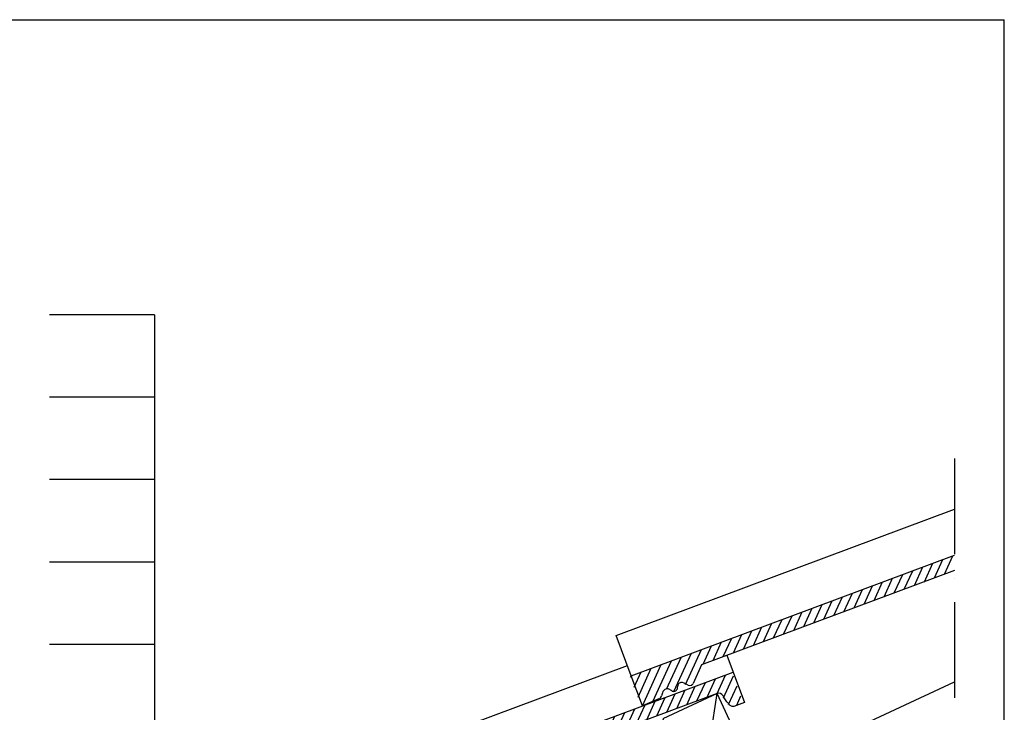
# Model space of a CAD drawing. Units: millimetres. Extents: x 120 to 188814, y -103258 to 26448.
# Drawn here: x 1255 to 2079, y 25869 to 26448 of the extents above; entities that cross this region are included whole.
import ezdxf

# ---------------------------------------------------------------- set-up
doc = ezdxf.new("R2010")
doc.units = ezdxf.units.MM
doc.header["$LTSCALE"] = 20
doc.linetypes.add('PKV', pattern=[6, 4, -1, 0, -1])
for name, color, linetype in [('ABI2', 7, 'Continuous'), ('KIVI-L', 1, 'Continuous'), ('KIVI-V', 7, 'Continuous'), ('MÕÕTKETID', 6, 'Continuous'), ('PUIT-L', 1, 'Continuous'), ('PUIT-V', 7, 'Continuous'), ('RAAMJOON', 15, 'Continuous'), ('VIIRUTUS', 40, 'Continuous')]:
    doc.layers.add(name, color=color, linetype=linetype)

msp = doc.modelspace()

# ---------------------------------------------------------------- hatches: boundary and pattern name
at = {"layer": 'VIIRUTUS'}
h = msp.add_hatch(dxfattribs=at)
h.set_pattern_fill('ANSI31', color=256, scale=2, angle=69.56234176, style=0)
h.set_pattern_definition([(65.43766, (-1824.327, 23201.33), (5.775385, -2.639588), [])])
edge = h.paths.add_edge_path()
edge.add_arc((1488.01185, 25740.01092), 4.22555, 82.03159196, 153.30620158)
edge.add_arc((1514.61128, 25730.23853), 32.53952, 158.98210773, 165.5290555)
edge.add_arc((1479.16814, 25739.51363), 4.09878, 294.83657589, 343.79547968, ccw=False)
edge.add_line((1480.88976, 25735.79395), (1467.15975, 25729.98838))
edge.add_line((1467.15975, 25729.98838), (1457.73168, 25755.2888))
edge.add_line((1457.73168, 25755.2888), (1851.29381, 25901.94777))
edge.add_line((1851.29381, 25901.94777), (1860.72188, 25876.64734))
edge.add_line((1860.72188, 25876.64734), (1851.69503, 25873.28353))
edge.add_arc((1851.11068, 25877.22938), 3.98889, 243.74591991, 278.42380271, ccw=False)
edge.add_arc((1852.59593, 25879.39809), 6.60141, 215.24209731, 240.50945564, ccw=False)
edge.add_arc((1887.0927, 25907.44377), 51.04713, 209.76804181, 218.6109669, ccw=False)
edge.add_arc((1839.17397, 25880.34358), 4.01223, 25.95159125, 110.79564036)
edge.add_line((1837.74948, 25884.09443), (1516.59534, 25764.41794))
edge.add_line((1516.59534, 25764.41794), (1509.64367, 25748.77618))
edge.add_arc((1506.87702, 25750.12334), 3.0772, 243.91634779, 334.03726312, ccw=False)
edge.add_arc((1415.13818, 25557.51356), 210.26435, 64.54083688, 65.94797095)
edge.add_arc((1499.89075, 25746.4741), 3.19062, 72.78977823, 178.6391004)
edge.add_arc((1490.32478, 25746.31048), 6.38074, -17.89851909, 2.15014377, ccw=False)
edge.add_arc((1493.38798, 25745.32119), 3.16176, 231.54295303, 342.10148091, ccw=False)
edge.add_arc((1486.43986, 25736.05531), 8.42149, 53.73295087, 75.15402753)

# ---------------------------------------------------------------- linework, layer by layer
at = {"layer": 'ABI2', "color": 250}
for p, q in [((1367.91122, 26201.11651), (1279.99941, 26201.11651)), ((1367.91122, 26201.11651), (1279.99941, 26201.11651)), ((1367.91122, 26132.2077), (1279.99941, 26132.2077)), ((1367.91122, 26132.2077), (1279.99941, 26132.2077)), ((1367.91122, 26063.29888), (1279.99941, 26063.29888)), ((1367.91122, 26063.29888), (1279.99941, 26063.29888)), ((1367.91122, 25994.39007), (1279.99941, 25994.39007)), ((1367.91122, 25994.39007), (1279.99941, 25994.39007)), ((1367.91122, 25925.39007), (1279.99941, 25925.39007))]:
    msp.add_line(p, q, dxfattribs=at)
at = {"layer": 'ABI2', "linetype": 'Continuous'}
msp.add_line((1367.91122, 26201.11651), (1367.66719, 25225.86937), dxfattribs=at)
at = {"layer": 'KIVI-L'}
for p, q in [((1766.70353, 25899.28726), (2037.17659, 26000.0777)), ((2037.17659, 25987.27159), (1825.56719, 25908.4164)), ((1825.56719, 25908.4164), (1818.61553, 25892.77465)), ((1776.13161, 25873.98684), (1766.70353, 25899.28726)), ((1789.86162, 25879.79241), (1776.13161, 25873.98684))]:
    msp.add_line(p, q, dxfattribs=at)
msp.add_lwpolyline([(1489.42484, 25744.50393, 0.321424017), (1485.06387, 25742.21739, 0.028574222), (1483.93129, 25738.67805, -0.216933522), (1481.71697, 25736.1022), (1467.98696, 25730.29663), (1458.55888, 25755.59706), (1852.12101, 25902.25602), (1861.54909, 25876.9556), (1852.52224, 25873.59179, -0.152476234), (1850.1734, 25873.96024, -0.110698526), (1848.03163, 25875.89712, -0.038603699), (1843.60883, 25882.40764, 0.388095571), (1838.57669, 25884.40269), (1517.42254, 25764.72619), (1510.47088, 25749.08444, -0.414831811), (1506.35124, 25747.6678, 0.006139858), (1501.662, 25749.83012, 0.497760988), (1497.52824, 25746.85813, -0.087702624), (1497.22392, 25744.65773, -0.523668442), (1492.2488, 25743.15355, 0.093740213)], format="xyb", close=True, dxfattribs=at)
for centre, radius, start, end in [((1823.58313, 25874.23699), 32.53952, 158.98210773, 165.5290555), ((1796.98371, 25884.00939), 4.22555, 82.03159196, 153.30620158), ((1795.41172, 25880.05377), 8.42149, 53.73295087, 75.15402753), ((1802.35983, 25889.31965), 3.16176, 231.54295303, 342.10148091), ((1799.29664, 25890.30895), 6.38074, 342.10148091, 2.15014377), ((1808.86261, 25890.47256), 3.19062, 72.78977823, 178.6391004), ((1724.11004, 25701.51203), 210.26435, 64.54083688, 65.94797095), ((1815.84888, 25894.1218), 3.0772, 243.91634779, 334.03726312), ((1788.14, 25883.5121), 4.09878, 294.83657589, 343.79547968)]:
    msp.add_arc(centre, radius, start, end, dxfattribs=at)
at = {"layer": 'KIVI-V'}
for p, q in [((1754.13276, 25933.02116), (2037.17659, 26038.49603)), ((2037.1461, 25987.26023), (1825.56719, 25908.4164)), ((1766.70353, 25899.28726), (1754.13276, 25933.02116)), ((1825.56719, 25908.4164), (1818.61553, 25892.77465)), ((1776.13161, 25873.98684), (1766.70353, 25899.28726)), ((1789.86162, 25879.79241), (1776.13161, 25873.98684))]:
    msp.add_line(p, q, dxfattribs=at)
msp.add_lwpolyline([(1846.86752, 25916.35386), (1852.12101, 25902.25602), (1861.54909, 25876.9556), (1852.52224, 25873.59179, -0.152476234), (1850.1734, 25873.96024, -0.110698526), (1848.03163, 25875.89712, -0.038603699), (1843.60883, 25882.40764, 0.388095571), (1838.57669, 25884.40269), (1517.42254, 25764.72619), (1510.47088, 25749.08444, -0.414831811), (1506.35124, 25747.6678, 0.006139858), (1501.662, 25749.83012, 0.497760988), (1497.52824, 25746.85813, -0.087702624), (1497.22392, 25744.65773, -0.523668442), (1492.2488, 25743.15355, 0.093740213), (1489.42484, 25744.50393, 0.321424017), (1485.06387, 25742.21739, 0.028574222), (1483.93129, 25738.67805, -0.216933522), (1481.71697, 25736.1022), (1467.98696, 25730.29663), (1458.55888, 25755.59706), (1445.98812, 25789.33095), (1763.57651, 25907.67868)], format="xyb", dxfattribs=at)
for centre, radius, start, end in [((1823.58313, 25874.23699), 32.53952, 158.98210773, 165.5290555), ((1796.98371, 25884.00939), 4.22555, 82.03159196, 153.30620158), ((1795.41172, 25880.05377), 8.42149, 53.73295087, 75.15402753), ((1802.35983, 25889.31965), 3.16176, 231.54295303, 342.10148091), ((1799.29664, 25890.30895), 6.38074, 342.10148091, 2.15014377), ((1808.86261, 25890.47256), 3.19062, 72.78977823, 178.6391004), ((1724.11004, 25701.51203), 210.26435, 64.54083688, 65.94797095), ((1815.84888, 25894.1218), 3.0772, 243.91634779, 334.03726312), ((1788.14, 25883.5121), 4.09878, 294.83657589, 343.79547968)]:
    msp.add_arc(centre, radius, start, end, dxfattribs=at)
at = {"layer": 'MÕÕTKETID', "linetype": 'PKV'}
msp.add_line((2037.17659, 26080.911), (2037.17659, 25240.40142), dxfattribs=at)
at = {"layer": 'PUIT-L'}
msp.add_lwpolyline([(1793.2613, 25863.27177), (1824.95767, 25795.29869), (1870.27306, 25816.4296), (1838.57669, 25884.40269)], close=True, dxfattribs=at)
at = {"layer": 'PUIT-V'}
msp.add_line((613.04023, 25230.1723), (2037.17659, 25894.258), dxfattribs=at)
at = {"layer": 'RAAMJOON', "linetype": 'Continuous'}
msp.add_line((248.93817, 26448.17889), (2078.93817, 26448.17889), dxfattribs=at)
at = {"layer": 'RAAMJOON'}
msp.add_line((2078.93817, 24077.51224), (2078.93817, 26448.17889), dxfattribs=at)
at = {"layer": 'VIIRUTUS'}
for p, q in [((2012.09835, 25977.92631), (2019.15273, 25993.3612)), ((2020.51332, 25981.06211), (2027.5677, 25996.497)), ((2028.9283, 25984.1979), (2035.98267, 25999.63279)), ((1995.2684, 25971.65471), (2002.32278, 25987.0896)), ((2003.68338, 25974.79051), (2010.73775, 25990.2254)), ((1970.02348, 25962.24732), (1977.07786, 25977.68221)), ((1978.43846, 25965.38312), (1985.49283, 25980.81801)), ((1986.85343, 25968.51892), (1993.90781, 25983.9538)), ((1944.77856, 25952.83993), (1951.83294, 25968.27482)), ((1953.19354, 25955.97572), (1960.24791, 25971.41061)), ((1961.60851, 25959.11152), (1968.66289, 25974.54641)), ((1927.94862, 25946.56833), (1935.00299, 25962.00322)), ((1936.36359, 25949.70413), (1943.41797, 25965.13902)), ((1902.7037, 25937.16094), (1909.75808, 25952.59583)), ((1911.11867, 25940.29674), (1918.17305, 25955.73162)), ((1919.53365, 25943.43253), (1926.58802, 25958.86742)), ((1885.87375, 25930.88934), (1892.92813, 25946.32423)), ((1894.28873, 25934.02514), (1901.3431, 25949.46003)), ((1860.62883, 25921.48195), (1867.68321, 25936.91684)), ((1869.04381, 25924.61775), (1876.09818, 25940.05264)), ((1877.45878, 25927.75354), (1884.51316, 25943.18843)), ((1835.38391, 25912.07456), (1842.43829, 25927.50944)), ((1843.79889, 25915.21035), (1850.85326, 25930.64524)), ((1852.21386, 25918.34615), (1859.26824, 25933.78104)), ((1812.14029, 25891.7699), (1825.60834, 25921.23785)), ((1826.96894, 25908.93876), (1834.02332, 25924.37365)), ((1784.75231, 25877.67352), (1800.36342, 25911.83046)), ((1796.41655, 25887.91868), (1808.7784, 25914.96625)), ((1802.52585, 25886.0097), (1817.19337, 25918.10205)), ((1769.32038, 25889.73683), (1775.11851, 25902.42306)), ((1772.45618, 25881.32186), (1783.53348, 25905.55886)), ((1776.09805, 25874.01417), (1791.94845, 25908.69466)), ((1766.18458, 25898.1518), (1766.70353, 25899.28726)), ((1824.95767, 25795.29869), (1838.57669, 25884.40269))]:
    msp.add_line(p, q, dxfattribs=at)

doc.saveas('drawing.dxf')
